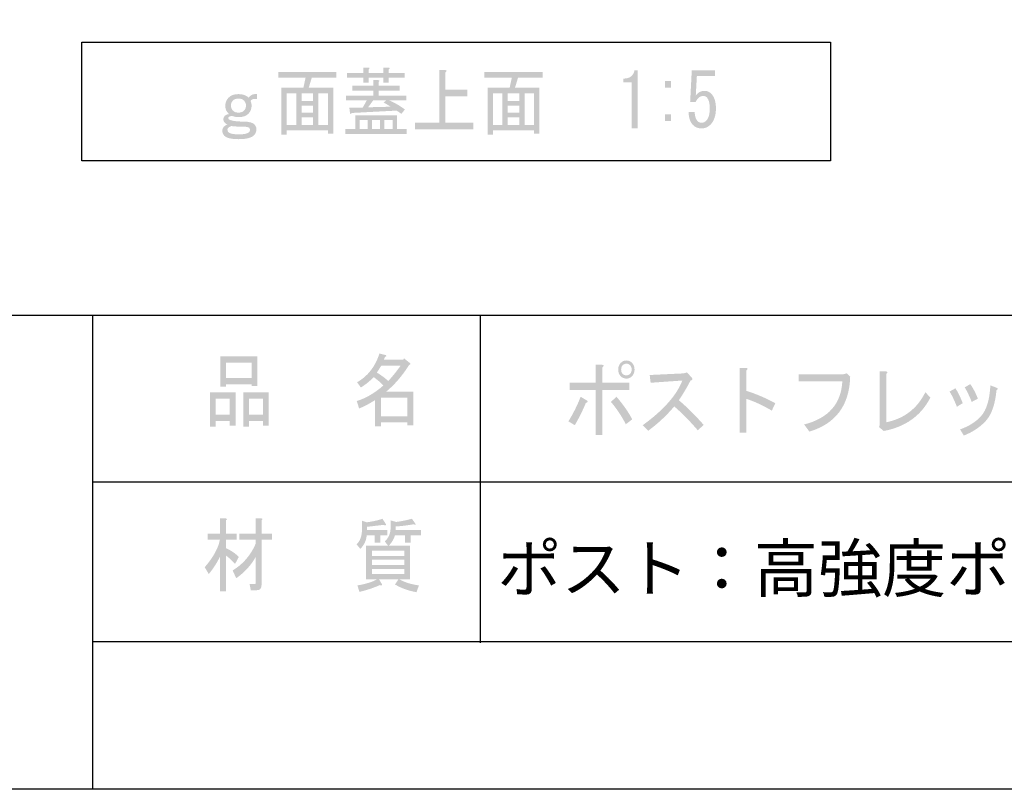
# Model space of a CAD drawing. Extents: x 2 to 208, y 0 to 297.
# Drawn here: x 87 to 136, y 0 to 39 of the extents above; entities that cross this region are included whole.
import ezdxf

# ---------------------------------------------------------------- set-up
doc = ezdxf.new("R2010")
doc.units = 0
doc.layers.get('0').update_dxf_attribs({"color": 160})
doc.styles.add('STD', font='txt')

# ---------------------------------------------------------------- blocks, each defined once
blk = doc.blocks.new('AI9-BLK12')
at = {"color": 7, "insert": (-20.637, 1.215), "char_height": 2.36235, "attachment_point": 1, "style": 'STD'}
blk.add_mtext('\\fMS Gothic|b0|i0|c128;\\H2.3624;\\C7;ポスト：高強度ポリウレタン', dxfattribs=at)
blk = doc.blocks.new('AI9-BLK11')
at = {"color": 7}
blk.add_blockref('AI9-BLK12', (0, 0), dxfattribs=at)
blk = doc.blocks.new('AI9-BLK10')
at = {"color": 7}
blk.add_blockref('AI9-BLK11', (0, 0), dxfattribs=at)

msp = doc.modelspace()

# ---------------------------------------------------------------- hatches: boundary and pattern name
h = msp.add_hatch(color=7)
edge = h.paths.add_edge_path()
edge.add_spline(control_points=[(102.762, 33.086), (102.762, 33.086), (102.491, 33.086), (102.491, 33.086), (102.491, 33.086), (102.491, 33.237), (102.491, 33.237), (102.491, 33.237), (100.426, 33.237), (100.426, 33.237), (100.426, 33.237), (100.426, 33.026), (100.426, 33.026), (100.426, 33.026), (100.157, 33.026), (100.157, 33.026), (100.157, 33.026), (100.157, 35.396), (100.157, 35.396), (100.157, 35.396), (101.263, 35.396), (101.263, 35.396), (101.263, 35.396), (101.371, 35.891), (101.371, 35.891), (101.371, 35.891), (99.995, 35.891), (99.995, 35.891), (99.995, 35.891), (99.995, 36.176), (99.995, 36.176), (99.995, 36.176), (102.923, 36.176), (102.923, 36.176), (102.923, 36.176), (102.923, 35.891), (102.923, 35.891), (102.923, 35.891), (101.682, 35.891), (101.682, 35.891), (101.682, 35.891), (101.533, 35.396), (101.533, 35.396), (101.533, 35.396), (102.762, 35.396), (102.762, 35.396), (102.762, 35.396), (102.762, 33.086), (102.762, 33.086)], knot_values=[0, 0, 0, 0, 1, 1, 1, 2, 2, 2, 3, 3, 3, 4, 4, 4, 5, 5, 5, 6, 6, 6, 7, 7, 7, 8, 8, 8, 9, 9, 9, 10, 10, 10, 11, 11, 11, 12, 12, 12, 13, 13, 13, 14, 14, 14, 15, 15, 15, 16, 16, 16, 16], degree=3, periodic=0)
edge = h.paths.add_edge_path(flags=16)
edge.add_spline(control_points=[(100.899, 33.521), (100.899, 33.521), (100.899, 35.111), (100.899, 35.111), (100.899, 35.111), (100.426, 35.111), (100.426, 35.111), (100.426, 35.111), (100.426, 33.521), (100.426, 33.521), (100.426, 33.521), (100.899, 33.521), (100.899, 33.521)], knot_values=[0, 0, 0, 0, 1, 1, 1, 2, 2, 2, 3, 3, 3, 4, 4, 4, 4], degree=3, periodic=0)
edge = h.paths.add_edge_path(flags=16)
edge.add_spline(control_points=[(101.749, 35.111), (101.749, 35.111), (101.169, 35.111), (101.169, 35.111), (101.169, 35.111), (101.169, 34.721), (101.169, 34.721), (101.169, 34.721), (101.749, 34.721), (101.749, 34.721), (101.749, 34.721), (101.749, 35.111), (101.749, 35.111)], knot_values=[0, 0, 0, 0, 1, 1, 1, 2, 2, 2, 3, 3, 3, 4, 4, 4, 4], degree=3, periodic=0)
edge = h.paths.add_edge_path(flags=16)
edge.add_spline(control_points=[(101.749, 34.136), (101.749, 34.136), (101.749, 34.481), (101.749, 34.481), (101.749, 34.481), (101.169, 34.481), (101.169, 34.481), (101.169, 34.481), (101.169, 34.136), (101.169, 34.136), (101.169, 34.136), (101.749, 34.136), (101.749, 34.136)], knot_values=[0, 0, 0, 0, 1, 1, 1, 2, 2, 2, 3, 3, 3, 4, 4, 4, 4], degree=3, periodic=0)
edge = h.paths.add_edge_path(flags=16)
edge.add_spline(control_points=[(101.749, 33.521), (101.749, 33.521), (101.749, 33.896), (101.749, 33.896), (101.749, 33.896), (101.169, 33.896), (101.169, 33.896), (101.169, 33.896), (101.169, 33.521), (101.169, 33.521), (101.169, 33.521), (101.749, 33.521), (101.749, 33.521)], knot_values=[0, 0, 0, 0, 1, 1, 1, 2, 2, 2, 3, 3, 3, 4, 4, 4, 4], degree=3, periodic=0)
edge = h.paths.add_edge_path(flags=16)
edge.add_spline(control_points=[(102.491, 35.111), (102.491, 35.111), (102.019, 35.111), (102.019, 35.111), (102.019, 35.111), (102.019, 33.521), (102.019, 33.521), (102.019, 33.521), (102.491, 33.521), (102.491, 33.521), (102.491, 33.521), (102.491, 35.111), (102.491, 35.111)], knot_values=[0, 0, 0, 0, 1, 1, 1, 2, 2, 2, 3, 3, 3, 4, 4, 4, 4], degree=3, periodic=0)
h = msp.add_hatch(color=7)
edge = h.paths.add_edge_path()
edge.add_spline(control_points=[(103.865, 33.998), (103.865, 33.998), (105.971, 33.998), (105.971, 33.998), (105.971, 33.998), (105.971, 33.309), (105.971, 33.309), (105.971, 33.309), (106.457, 33.309), (106.457, 33.309), (106.457, 33.309), (106.457, 33.068), (106.457, 33.068), (106.457, 33.068), (103.366, 33.068), (103.366, 33.068), (103.366, 33.068), (103.366, 33.309), (103.366, 33.309), (103.366, 33.309), (103.865, 33.309), (103.865, 33.309), (103.865, 33.309), (103.865, 33.998), (103.865, 33.998)], knot_values=[0, 0, 0, 0, 1, 1, 1, 2, 2, 2, 3, 3, 3, 4, 4, 4, 5, 5, 5, 6, 6, 6, 7, 7, 7, 8, 8, 8, 8], degree=3, periodic=0)
edge = h.paths.add_edge_path()
edge.add_spline(control_points=[(105.039, 35.483), (105.039, 35.483), (106.105, 35.483), (106.105, 35.483), (106.105, 35.483), (106.105, 35.243), (106.105, 35.243), (106.105, 35.243), (105.039, 35.243), (105.039, 35.243), (105.039, 35.243), (105.039, 34.988), (105.039, 34.988), (105.039, 34.988), (106.43, 34.988), (106.43, 34.988), (106.43, 34.988), (106.43, 34.748), (106.43, 34.748), (106.43, 34.748), (105.579, 34.748), (105.579, 34.748), (105.822, 34.648), (106.083, 34.498), (106.362, 34.298), (106.362, 34.298), (106.187, 34.073), (106.187, 34.073), (106.105, 34.133), (106.025, 34.188), (105.944, 34.238), (105.944, 34.238), (103.69, 34.118), (103.69, 34.118), (103.663, 34.068), (103.636, 34.058), (103.609, 34.088), (103.609, 34.088), (103.568, 34.388), (103.568, 34.388), (103.568, 34.388), (104.243, 34.388), (104.243, 34.388), (104.243, 34.388), (104.446, 34.748), (104.446, 34.748), (104.446, 34.748), (103.406, 34.748), (103.406, 34.748), (103.406, 34.748), (103.406, 34.988), (103.406, 34.988), (103.406, 34.988), (104.769, 34.988), (104.769, 34.988), (104.769, 34.988), (104.769, 35.243), (104.769, 35.243), (104.769, 35.243), (103.717, 35.243), (103.717, 35.243), (103.717, 35.243), (103.717, 35.483), (103.717, 35.483), (103.717, 35.483), (104.769, 35.483), (104.769, 35.483), (104.769, 35.483), (104.769, 35.768), (104.769, 35.768), (104.769, 35.768), (105.026, 35.768), (105.026, 35.768), (105.098, 35.758), (105.102, 35.728), (105.039, 35.678), (105.039, 35.678), (105.039, 35.483), (105.039, 35.483)], knot_values=[0, 0, 0, 0, 1, 1, 1, 2, 2, 2, 3, 3, 3, 4, 4, 4, 5, 5, 5, 6, 6, 6, 7, 7, 7, 8, 8, 8, 9, 9, 9, 10, 10, 10, 11, 11, 11, 12, 12, 12, 13, 13, 13, 14, 14, 14, 15, 15, 15, 16, 16, 16, 17, 17, 17, 18, 18, 18, 19, 19, 19, 20, 20, 20, 21, 21, 21, 22, 22, 22, 23, 23, 23, 24, 24, 24, 25, 25, 25, 26, 26, 26, 26], degree=3, periodic=0)
edge = h.paths.add_edge_path()
edge.add_spline(control_points=[(103.46, 36.128), (103.46, 36.128), (104.27, 36.128), (104.27, 36.128), (104.27, 36.128), (104.27, 36.398), (104.27, 36.398), (104.27, 36.398), (104.527, 36.398), (104.527, 36.398), (104.599, 36.387), (104.603, 36.357), (104.54, 36.308), (104.54, 36.308), (104.54, 36.128), (104.54, 36.128), (104.54, 36.128), (105.282, 36.128), (105.282, 36.128), (105.282, 36.128), (105.282, 36.398), (105.282, 36.398), (105.282, 36.398), (105.539, 36.398), (105.539, 36.398), (105.611, 36.387), (105.616, 36.357), (105.553, 36.308), (105.553, 36.308), (105.553, 36.128), (105.553, 36.128), (105.553, 36.128), (106.349, 36.128), (106.349, 36.128), (106.349, 36.128), (106.349, 35.888), (106.349, 35.888), (106.349, 35.888), (105.553, 35.888), (105.553, 35.888), (105.553, 35.888), (105.553, 35.648), (105.553, 35.648), (105.553, 35.648), (105.282, 35.648), (105.282, 35.648), (105.282, 35.648), (105.282, 35.888), (105.282, 35.888), (105.282, 35.888), (104.54, 35.888), (104.54, 35.888), (104.54, 35.888), (104.54, 35.648), (104.54, 35.648), (104.54, 35.648), (104.27, 35.648), (104.27, 35.648), (104.27, 35.648), (104.27, 35.888), (104.27, 35.888), (104.27, 35.888), (103.46, 35.888), (103.46, 35.888), (103.46, 35.888), (103.46, 36.128), (103.46, 36.128)], knot_values=[0, 0, 0, 0, 1, 1, 1, 2, 2, 2, 3, 3, 3, 4, 4, 4, 5, 5, 5, 6, 6, 6, 7, 7, 7, 8, 8, 8, 9, 9, 9, 10, 10, 10, 11, 11, 11, 12, 12, 12, 13, 13, 13, 14, 14, 14, 15, 15, 15, 16, 16, 16, 17, 17, 17, 18, 18, 18, 19, 19, 19, 20, 20, 20, 21, 21, 21, 22, 22, 22, 22], degree=3, periodic=0)
edge = h.paths.add_edge_path(flags=16)
edge.add_spline(control_points=[(104.095, 33.758), (104.095, 33.758), (104.095, 33.309), (104.095, 33.309), (104.095, 33.309), (104.486, 33.309), (104.486, 33.309), (104.486, 33.309), (104.486, 33.758), (104.486, 33.758), (104.486, 33.758), (104.095, 33.758), (104.095, 33.758)], knot_values=[0, 0, 0, 0, 1, 1, 1, 2, 2, 2, 3, 3, 3, 4, 4, 4, 4], degree=3, periodic=0)
edge = h.paths.add_edge_path(flags=16)
edge.add_spline(control_points=[(105.296, 34.643), (105.296, 34.643), (105.417, 34.748), (105.417, 34.748), (105.417, 34.748), (104.769, 34.748), (104.769, 34.748), (104.769, 34.748), (104.513, 34.403), (104.513, 34.403), (104.513, 34.403), (105.647, 34.433), (105.647, 34.433), (105.539, 34.503), (105.422, 34.573), (105.296, 34.643)], knot_values=[0, 0, 0, 0, 1, 1, 1, 2, 2, 2, 3, 3, 3, 4, 4, 4, 5, 5, 5, 5], degree=3, periodic=0)
edge = h.paths.add_edge_path(flags=16)
edge.add_spline(control_points=[(104.716, 33.309), (104.716, 33.309), (105.107, 33.309), (105.107, 33.309), (105.107, 33.309), (105.107, 33.758), (105.107, 33.758), (105.107, 33.758), (104.716, 33.758), (104.716, 33.758), (104.716, 33.758), (104.716, 33.309), (104.716, 33.309)], knot_values=[0, 0, 0, 0, 1, 1, 1, 2, 2, 2, 3, 3, 3, 4, 4, 4, 4], degree=3, periodic=0)
edge = h.paths.add_edge_path(flags=16)
edge.add_spline(control_points=[(105.337, 33.758), (105.337, 33.758), (105.337, 33.309), (105.337, 33.309), (105.337, 33.309), (105.741, 33.309), (105.741, 33.309), (105.741, 33.309), (105.741, 33.758), (105.741, 33.758), (105.741, 33.758), (105.337, 33.758), (105.337, 33.758)], knot_values=[0, 0, 0, 0, 1, 1, 1, 2, 2, 2, 3, 3, 3, 4, 4, 4, 4], degree=3, periodic=0)
h = msp.add_hatch(color=7)
edge = h.paths.add_edge_path()
edge.add_spline(control_points=[(108.09, 33.623), (108.09, 33.623), (108.09, 36.278), (108.09, 36.278), (108.09, 36.278), (108.387, 36.278), (108.387, 36.278), (108.477, 36.257), (108.482, 36.218), (108.4, 36.158), (108.4, 36.158), (108.4, 35.288), (108.4, 35.288), (108.4, 35.288), (109.493, 35.288), (109.493, 35.288), (109.493, 35.288), (109.493, 34.958), (109.493, 34.958), (109.493, 34.958), (108.4, 34.958), (108.4, 34.958), (108.4, 34.958), (108.4, 33.623), (108.4, 33.623), (108.4, 33.623), (109.804, 33.623), (109.804, 33.623), (109.804, 33.623), (109.804, 33.293), (109.804, 33.293), (109.804, 33.293), (106.875, 33.293), (106.875, 33.293), (106.875, 33.293), (106.875, 33.623), (106.875, 33.623), (106.875, 33.623), (108.09, 33.623), (108.09, 33.623)], knot_values=[0, 0, 0, 0, 1, 1, 1, 2, 2, 2, 3, 3, 3, 4, 4, 4, 5, 5, 5, 6, 6, 6, 7, 7, 7, 8, 8, 8, 9, 9, 9, 10, 10, 10, 11, 11, 11, 12, 12, 12, 13, 13, 13, 13], degree=3, periodic=0)
h = msp.add_hatch(color=7)
edge = h.paths.add_edge_path()
edge.add_spline(control_points=[(113.127, 33.086), (113.127, 33.086), (112.858, 33.086), (112.858, 33.086), (112.858, 33.086), (112.858, 33.237), (112.858, 33.237), (112.858, 33.237), (110.792, 33.237), (110.792, 33.237), (110.792, 33.237), (110.792, 33.026), (110.792, 33.026), (110.792, 33.026), (110.522, 33.026), (110.522, 33.026), (110.522, 33.026), (110.522, 35.396), (110.522, 35.396), (110.522, 35.396), (111.629, 35.396), (111.629, 35.396), (111.629, 35.396), (111.737, 35.891), (111.737, 35.891), (111.737, 35.891), (110.361, 35.891), (110.361, 35.891), (110.361, 35.891), (110.361, 36.176), (110.361, 36.176), (110.361, 36.176), (113.289, 36.176), (113.289, 36.176), (113.289, 36.176), (113.289, 35.891), (113.289, 35.891), (113.289, 35.891), (112.048, 35.891), (112.048, 35.891), (112.048, 35.891), (111.899, 35.396), (111.899, 35.396), (111.899, 35.396), (113.127, 35.396), (113.127, 35.396), (113.127, 35.396), (113.127, 33.086), (113.127, 33.086)], knot_values=[0, 0, 0, 0, 1, 1, 1, 2, 2, 2, 3, 3, 3, 4, 4, 4, 5, 5, 5, 6, 6, 6, 7, 7, 7, 8, 8, 8, 9, 9, 9, 10, 10, 10, 11, 11, 11, 12, 12, 12, 13, 13, 13, 14, 14, 14, 15, 15, 15, 16, 16, 16, 16], degree=3, periodic=0)
edge = h.paths.add_edge_path(flags=16)
edge.add_spline(control_points=[(111.265, 33.521), (111.265, 33.521), (111.265, 35.111), (111.265, 35.111), (111.265, 35.111), (110.792, 35.111), (110.792, 35.111), (110.792, 35.111), (110.792, 33.521), (110.792, 33.521), (110.792, 33.521), (111.265, 33.521), (111.265, 33.521)], knot_values=[0, 0, 0, 0, 1, 1, 1, 2, 2, 2, 3, 3, 3, 4, 4, 4, 4], degree=3, periodic=0)
edge = h.paths.add_edge_path(flags=16)
edge.add_spline(control_points=[(112.115, 35.111), (112.115, 35.111), (111.535, 35.111), (111.535, 35.111), (111.535, 35.111), (111.535, 34.721), (111.535, 34.721), (111.535, 34.721), (112.115, 34.721), (112.115, 34.721), (112.115, 34.721), (112.115, 35.111), (112.115, 35.111)], knot_values=[0, 0, 0, 0, 1, 1, 1, 2, 2, 2, 3, 3, 3, 4, 4, 4, 4], degree=3, periodic=0)
edge = h.paths.add_edge_path(flags=16)
edge.add_spline(control_points=[(112.115, 34.136), (112.115, 34.136), (112.115, 34.481), (112.115, 34.481), (112.115, 34.481), (111.535, 34.481), (111.535, 34.481), (111.535, 34.481), (111.535, 34.136), (111.535, 34.136), (111.535, 34.136), (112.115, 34.136), (112.115, 34.136)], knot_values=[0, 0, 0, 0, 1, 1, 1, 2, 2, 2, 3, 3, 3, 4, 4, 4, 4], degree=3, periodic=0)
edge = h.paths.add_edge_path(flags=16)
edge.add_spline(control_points=[(112.115, 33.521), (112.115, 33.521), (112.115, 33.896), (112.115, 33.896), (112.115, 33.896), (111.535, 33.896), (111.535, 33.896), (111.535, 33.896), (111.535, 33.521), (111.535, 33.521), (111.535, 33.521), (112.115, 33.521), (112.115, 33.521)], knot_values=[0, 0, 0, 0, 1, 1, 1, 2, 2, 2, 3, 3, 3, 4, 4, 4, 4], degree=3, periodic=0)
edge = h.paths.add_edge_path(flags=16)
edge.add_spline(control_points=[(112.858, 35.111), (112.858, 35.111), (112.385, 35.111), (112.385, 35.111), (112.385, 35.111), (112.385, 33.521), (112.385, 33.521), (112.385, 33.521), (112.858, 33.521), (112.858, 33.521), (112.858, 33.521), (112.858, 35.111), (112.858, 35.111)], knot_values=[0, 0, 0, 0, 1, 1, 1, 2, 2, 2, 3, 3, 3, 4, 4, 4, 4], degree=3, periodic=0)
h = msp.add_hatch(color=7)
edge = h.paths.add_edge_path()
edge.add_spline(control_points=[(117.754, 33.342), (117.754, 33.342), (117.754, 34.511), (117.754, 34.511), (117.754, 34.511), (117.754, 35.666), (117.754, 35.666), (117.754, 35.666), (117.349, 35.666), (117.349, 35.666), (117.349, 35.666), (117.349, 35.846), (117.349, 35.846), (117.664, 35.846), (117.848, 35.986), (117.903, 36.265), (117.903, 36.265), (118.064, 36.265), (118.064, 36.265), (118.064, 36.265), (118.064, 33.342), (118.064, 33.342), (118.064, 33.342), (117.754, 33.342), (117.754, 33.342)], knot_values=[0, 0, 0, 0, 1, 1, 1, 2, 2, 2, 3, 3, 3, 4, 4, 4, 5, 5, 5, 6, 6, 6, 7, 7, 7, 8, 8, 8, 8], degree=3, periodic=0)
h = msp.add_hatch(color=7)
edge = h.paths.add_edge_path()
edge.add_spline(control_points=[(121.064, 33.716), (121.118, 33.656), (121.194, 33.626), (121.293, 33.626), (121.374, 33.626), (121.451, 33.666), (121.523, 33.746), (121.63, 33.866), (121.685, 34.066), (121.685, 34.346), (121.685, 34.606), (121.639, 34.786), (121.55, 34.886), (121.496, 34.946), (121.433, 34.976), (121.361, 34.976), (121.198, 34.976), (121.068, 34.871), (120.969, 34.661), (120.969, 34.661), (120.699, 34.661), (120.699, 34.661), (120.699, 34.661), (120.781, 36.265), (120.781, 36.265), (120.781, 36.265), (121.941, 36.265), (121.941, 36.265), (121.941, 36.265), (121.941, 35.981), (121.941, 35.981), (121.941, 35.981), (121.037, 35.981), (121.037, 35.981), (121.037, 35.981), (120.983, 35.006), (120.983, 35.006), (121.1, 35.156), (121.248, 35.231), (121.428, 35.231), (121.563, 35.231), (121.68, 35.176), (121.779, 35.066), (121.923, 34.906), (121.995, 34.666), (121.995, 34.346), (121.995, 34.006), (121.91, 33.741), (121.739, 33.551), (121.613, 33.411), (121.46, 33.342), (121.279, 33.342), (121.091, 33.342), (120.942, 33.401), (120.834, 33.521), (120.699, 33.671), (120.627, 33.886), (120.618, 34.166), (120.618, 34.166), (120.929, 34.166), (120.929, 34.166), (120.929, 33.966), (120.974, 33.816), (121.064, 33.716)], knot_values=[0, 0, 0, 0, 1, 1, 1, 2, 2, 2, 3, 3, 3, 4, 4, 4, 5, 5, 5, 6, 6, 6, 7, 7, 7, 8, 8, 8, 9, 9, 9, 10, 10, 10, 11, 11, 11, 12, 12, 12, 13, 13, 13, 14, 14, 14, 15, 15, 15, 16, 16, 16, 17, 17, 17, 18, 18, 18, 19, 19, 19, 20, 20, 20, 21, 21, 21, 21], degree=3, periodic=0)
h = msp.add_hatch(color=7)
edge = h.paths.add_edge_path()
edge.add_spline(control_points=[(119.431, 35.396), (119.431, 35.396), (119.431, 35.726), (119.431, 35.726), (119.431, 35.726), (119.741, 35.726), (119.741, 35.726), (119.741, 35.726), (119.741, 35.396), (119.741, 35.396), (119.741, 35.396), (119.431, 35.396), (119.431, 35.396)], knot_values=[0, 0, 0, 0, 1, 1, 1, 2, 2, 2, 3, 3, 3, 4, 4, 4, 4], degree=3, periodic=0)
edge = h.paths.add_edge_path()
edge.add_spline(control_points=[(119.741, 33.716), (119.741, 33.716), (119.431, 33.716), (119.431, 33.716), (119.431, 33.716), (119.431, 34.046), (119.431, 34.046), (119.431, 34.046), (119.741, 34.046), (119.741, 34.046), (119.741, 34.046), (119.741, 33.716), (119.741, 33.716)], knot_values=[0, 0, 0, 0, 1, 1, 1, 2, 2, 2, 3, 3, 3, 4, 4, 4, 4], degree=3, periodic=0)
h = msp.add_hatch(color=7)
edge = h.paths.add_edge_path()
edge.add_spline(control_points=[(98.82, 34.826), (98.712, 34.826), (98.64, 34.791), (98.604, 34.721), (98.64, 34.651), (98.658, 34.571), (98.658, 34.481), (98.658, 34.331), (98.609, 34.201), (98.51, 34.091), (98.402, 33.971), (98.231, 33.911), (97.997, 33.911), (97.88, 33.911), (97.772, 33.931), (97.673, 33.971), (97.547, 33.951), (97.484, 33.916), (97.484, 33.866), (97.484, 33.826), (97.507, 33.796), (97.551, 33.776), (97.704, 33.716), (97.929, 33.686), (98.226, 33.686), (98.523, 33.686), (98.717, 33.636), (98.807, 33.536), (98.87, 33.466), (98.901, 33.386), (98.901, 33.297), (98.901, 33.187), (98.865, 33.092), (98.793, 33.011), (98.667, 32.872), (98.406, 32.801), (98.01, 32.801), (97.632, 32.801), (97.389, 32.861), (97.282, 32.981), (97.219, 33.052), (97.187, 33.131), (97.187, 33.221), (97.187, 33.302), (97.21, 33.366), (97.255, 33.416), (97.3, 33.466), (97.363, 33.506), (97.443, 33.536), (97.38, 33.566), (97.331, 33.601), (97.295, 33.641), (97.259, 33.681), (97.241, 33.731), (97.241, 33.791), (97.241, 33.861), (97.264, 33.921), (97.309, 33.971), (97.354, 34.021), (97.426, 34.051), (97.525, 34.061), (97.399, 34.171), (97.336, 34.306), (97.336, 34.466), (97.336, 34.626), (97.385, 34.761), (97.484, 34.871), (97.601, 35), (97.772, 35.066), (97.997, 35.066), (98.222, 35.066), (98.393, 35.006), (98.51, 34.886), (98.6, 35.006), (98.703, 35.066), (98.82, 35.066), (98.82, 35.066), (98.928, 35.066), (98.928, 35.066), (98.928, 35.066), (98.928, 34.826), (98.928, 34.826), (98.928, 34.826), (98.82, 34.826), (98.82, 34.826)], knot_values=[0, 0, 0, 0, 1, 1, 1, 2, 2, 2, 3, 3, 3, 4, 4, 4, 5, 5, 5, 6, 6, 6, 7, 7, 7, 8, 8, 8, 9, 9, 9, 10, 10, 10, 11, 11, 11, 12, 12, 12, 13, 13, 13, 14, 14, 14, 15, 15, 15, 16, 16, 16, 17, 17, 17, 18, 18, 18, 19, 19, 19, 20, 20, 20, 21, 21, 21, 22, 22, 22, 23, 23, 23, 24, 24, 24, 25, 25, 25, 26, 26, 26, 27, 27, 27, 28, 28, 28, 28], degree=3, periodic=0)
edge = h.paths.add_edge_path(flags=16)
edge.add_spline(control_points=[(97.443, 33.281), (97.443, 33.231), (97.457, 33.191), (97.484, 33.161), (97.556, 33.082), (97.736, 33.041), (98.024, 33.041), (98.294, 33.041), (98.465, 33.082), (98.537, 33.161), (98.564, 33.191), (98.577, 33.227), (98.577, 33.267), (98.577, 33.306), (98.564, 33.342), (98.537, 33.371), (98.501, 33.411), (98.384, 33.431), (98.186, 33.431), (97.961, 33.431), (97.777, 33.441), (97.632, 33.461), (97.507, 33.411), (97.443, 33.351), (97.443, 33.281)], knot_values=[0, 0, 0, 0, 1, 1, 1, 2, 2, 2, 3, 3, 3, 4, 4, 4, 5, 5, 5, 6, 6, 6, 7, 7, 7, 8, 8, 8, 8], degree=3, periodic=0)
edge = h.paths.add_edge_path(flags=16)
edge.add_spline(control_points=[(98.375, 34.496), (98.375, 34.586), (98.343, 34.666), (98.28, 34.736), (98.217, 34.806), (98.123, 34.841), (97.997, 34.841), (97.871, 34.841), (97.777, 34.806), (97.714, 34.736), (97.651, 34.666), (97.619, 34.586), (97.619, 34.496), (97.619, 34.396), (97.651, 34.311), (97.714, 34.241), (97.777, 34.171), (97.871, 34.136), (97.997, 34.136), (98.123, 34.136), (98.217, 34.171), (98.28, 34.241), (98.343, 34.311), (98.375, 34.396), (98.375, 34.496)], knot_values=[0, 0, 0, 0, 1, 1, 1, 2, 2, 2, 3, 3, 3, 4, 4, 4, 5, 5, 5, 6, 6, 6, 7, 7, 7, 8, 8, 8, 8], degree=3, periodic=0)
h = msp.add_hatch(color=7)
edge = h.paths.add_edge_path()
edge.add_spline(control_points=[(97.562, 18.643), (97.562, 18.643), (96.859, 18.643), (96.859, 18.643), (96.859, 18.643), (96.859, 18.35), (96.859, 18.35), (96.859, 18.35), (96.566, 18.35), (96.566, 18.35), (96.566, 18.35), (96.566, 20.074), (96.566, 20.074), (96.566, 20.074), (97.855, 20.074), (97.855, 20.074), (97.855, 20.074), (97.855, 18.4), (97.855, 18.4), (97.855, 18.4), (97.562, 18.4), (97.562, 18.4), (97.562, 18.4), (97.562, 18.643), (97.562, 18.643)], knot_values=[0, 0, 0, 0, 1, 1, 1, 2, 2, 2, 3, 3, 3, 4, 4, 4, 5, 5, 5, 6, 6, 6, 7, 7, 7, 8, 8, 8, 8], degree=3, periodic=0)
edge = h.paths.add_edge_path(flags=16)
edge.add_spline(control_points=[(96.859, 19.766), (96.859, 19.766), (96.859, 18.953), (96.859, 18.953), (96.859, 18.953), (97.562, 18.953), (97.562, 18.953), (97.562, 18.953), (97.562, 19.766), (97.562, 19.766), (97.562, 19.766), (96.859, 19.766), (96.859, 19.766)], knot_values=[0, 0, 0, 0, 1, 1, 1, 2, 2, 2, 3, 3, 3, 4, 4, 4, 4], degree=3, periodic=0)
edge = h.paths.add_edge_path()
edge.add_spline(control_points=[(98.66, 20.481), (98.66, 20.481), (97.371, 20.481), (97.371, 20.481), (97.371, 20.481), (97.371, 20.367), (97.371, 20.367), (97.371, 20.367), (97.079, 20.367), (97.079, 20.367), (97.079, 20.367), (97.079, 21.88), (97.079, 21.88), (97.079, 21.88), (98.953, 21.88), (98.953, 21.88), (98.953, 21.88), (98.953, 20.4), (98.953, 20.4), (98.953, 20.4), (98.66, 20.4), (98.66, 20.4), (98.66, 20.4), (98.66, 20.481), (98.66, 20.481)], knot_values=[0, 0, 0, 0, 1, 1, 1, 2, 2, 2, 3, 3, 3, 4, 4, 4, 5, 5, 5, 6, 6, 6, 7, 7, 7, 8, 8, 8, 8], degree=3, periodic=0)
edge = h.paths.add_edge_path(flags=16)
edge.add_spline(control_points=[(97.371, 20.79), (97.371, 20.79), (98.66, 20.79), (98.66, 20.79), (98.66, 20.79), (98.66, 21.57), (98.66, 21.57), (98.66, 21.57), (97.371, 21.57), (97.371, 21.57), (97.371, 21.57), (97.371, 20.79), (97.371, 20.79)], knot_values=[0, 0, 0, 0, 1, 1, 1, 2, 2, 2, 3, 3, 3, 4, 4, 4, 4], degree=3, periodic=0)
edge = h.paths.add_edge_path()
edge.add_spline(control_points=[(99.231, 18.643), (99.231, 18.643), (98.529, 18.643), (98.529, 18.643), (98.529, 18.643), (98.529, 18.35), (98.529, 18.35), (98.529, 18.35), (98.236, 18.35), (98.236, 18.35), (98.236, 18.35), (98.236, 20.074), (98.236, 20.074), (98.236, 20.074), (99.524, 20.074), (99.524, 20.074), (99.524, 20.074), (99.524, 18.4), (99.524, 18.4), (99.524, 18.4), (99.231, 18.4), (99.231, 18.4), (99.231, 18.4), (99.231, 18.643), (99.231, 18.643)], knot_values=[0, 0, 0, 0, 1, 1, 1, 2, 2, 2, 3, 3, 3, 4, 4, 4, 5, 5, 5, 6, 6, 6, 7, 7, 7, 8, 8, 8, 8], degree=3, periodic=0)
edge = h.paths.add_edge_path(flags=16)
edge.add_spline(control_points=[(98.529, 19.766), (98.529, 19.766), (98.529, 18.953), (98.529, 18.953), (98.529, 18.953), (99.231, 18.953), (99.231, 18.953), (99.231, 18.953), (99.231, 19.766), (99.231, 19.766), (99.231, 19.766), (98.529, 19.766), (98.529, 19.766)], knot_values=[0, 0, 0, 0, 1, 1, 1, 2, 2, 2, 3, 3, 3, 4, 4, 4, 4], degree=3, periodic=0)
h = msp.add_hatch(color=7)
edge = h.paths.add_edge_path()
edge.add_spline(control_points=[(105.423, 20.111), (105.423, 20.111), (106.785, 20.111), (106.785, 20.111), (106.785, 20.111), (106.785, 18.419), (106.785, 18.419), (106.785, 18.419), (106.492, 18.419), (106.492, 18.419), (106.492, 18.419), (106.492, 18.566), (106.492, 18.566), (106.492, 18.566), (105.159, 18.566), (105.159, 18.566), (105.159, 18.566), (105.159, 18.371), (105.159, 18.371), (105.159, 18.371), (104.867, 18.371), (104.867, 18.371), (104.867, 18.371), (104.867, 19.688), (104.867, 19.688), (104.574, 19.503), (104.305, 19.362), (104.061, 19.265), (104.061, 19.265), (103.944, 19.639), (103.944, 19.639), (104.403, 19.78), (104.847, 20.04), (105.277, 20.419), (105.189, 20.528), (105.028, 20.669), (104.793, 20.842), (104.598, 20.636), (104.383, 20.463), (104.149, 20.322), (104.149, 20.322), (103.959, 20.582), (103.959, 20.582), (104.496, 20.886), (104.871, 21.368), (105.086, 22.029), (105.086, 22.029), (105.408, 21.948), (105.408, 21.948), (105.447, 21.905), (105.433, 21.878), (105.364, 21.867), (105.364, 21.867), (105.306, 21.721), (105.306, 21.721), (105.306, 21.721), (106.287, 21.721), (106.287, 21.721), (106.287, 21.721), (106.317, 21.785), (106.317, 21.785), (106.317, 21.785), (106.624, 21.541), (106.624, 21.541), (106.663, 21.498), (106.648, 21.472), (106.58, 21.461), (106.248, 20.929), (105.863, 20.479), (105.423, 20.111)], knot_values=[0, 0, 0, 0, 1, 1, 1, 2, 2, 2, 3, 3, 3, 4, 4, 4, 5, 5, 5, 6, 6, 6, 7, 7, 7, 8, 8, 8, 9, 9, 9, 10, 10, 10, 11, 11, 11, 12, 12, 12, 13, 13, 13, 14, 14, 14, 15, 15, 15, 16, 16, 16, 17, 17, 17, 18, 18, 18, 19, 19, 19, 20, 20, 20, 21, 21, 21, 22, 22, 22, 23, 23, 23, 23], degree=3, periodic=0)
edge = h.paths.add_edge_path(flags=16)
edge.add_spline(control_points=[(106.141, 21.412), (106.141, 21.412), (105.174, 21.412), (105.174, 21.412), (105.174, 21.412), (104.954, 21.07), (104.954, 21.07), (105.169, 20.94), (105.36, 20.799), (105.526, 20.647), (105.74, 20.875), (105.945, 21.129), (106.141, 21.412)], knot_values=[0, 0, 0, 0, 1, 1, 1, 2, 2, 2, 3, 3, 3, 4, 4, 4, 4], degree=3, periodic=0)
edge = h.paths.add_edge_path(flags=16)
edge.add_spline(control_points=[(106.492, 19.801), (106.492, 19.801), (105.159, 19.801), (105.159, 19.801), (105.159, 19.801), (105.159, 18.875), (105.159, 18.875), (105.159, 18.875), (106.492, 18.875), (106.492, 18.875), (106.492, 18.875), (106.492, 19.801), (106.492, 19.801)], knot_values=[0, 0, 0, 0, 1, 1, 1, 2, 2, 2, 3, 3, 3, 4, 4, 4, 4], degree=3, periodic=0)
h = msp.add_hatch(color=7)
edge = h.paths.add_edge_path()
edge.add_spline(control_points=[(115.517, 19.661), (115.576, 19.607), (115.556, 19.569), (115.459, 19.547), (115.313, 19.19), (115.127, 18.816), (114.902, 18.425), (114.902, 18.425), (114.58, 18.62), (114.58, 18.62), (114.824, 19.011), (115.029, 19.423), (115.195, 19.856), (115.195, 19.856), (115.517, 19.661), (115.517, 19.661)], knot_values=[0, 0, 0, 0, 1, 1, 1, 2, 2, 2, 3, 3, 3, 4, 4, 4, 5, 5, 5, 5], degree=3, periodic=0)
edge = h.paths.add_edge_path()
edge.add_spline(control_points=[(116.293, 20.556), (116.293, 20.556), (117.641, 20.556), (117.641, 20.556), (117.641, 20.556), (117.641, 20.198), (117.641, 20.198), (117.641, 20.198), (116.293, 20.198), (116.293, 20.198), (116.293, 20.198), (116.293, 17.938), (116.293, 17.938), (116.293, 17.938), (115.957, 17.938), (115.957, 17.938), (115.957, 17.938), (115.957, 20.198), (115.957, 20.198), (115.957, 20.198), (114.639, 20.198), (114.639, 20.198), (114.639, 20.198), (114.639, 20.556), (114.639, 20.556), (114.639, 20.556), (115.957, 20.556), (115.957, 20.556), (115.957, 20.556), (115.957, 21.466), (115.957, 21.466), (115.957, 21.466), (116.264, 21.466), (116.264, 21.466), (116.372, 21.445), (116.381, 21.402), (116.293, 21.336), (116.293, 21.336), (116.293, 20.556), (116.293, 20.556)], knot_values=[0, 0, 0, 0, 1, 1, 1, 2, 2, 2, 3, 3, 3, 4, 4, 4, 5, 5, 5, 6, 6, 6, 7, 7, 7, 8, 8, 8, 9, 9, 9, 10, 10, 10, 11, 11, 11, 12, 12, 12, 13, 13, 13, 13], degree=3, periodic=0)
edge = h.paths.add_edge_path()
edge.add_spline(control_points=[(116.996, 19.856), (117.348, 19.444), (117.612, 19.065), (117.787, 18.718), (117.787, 18.718), (117.465, 18.474), (117.465, 18.474), (117.26, 18.875), (117.011, 19.249), (116.718, 19.596), (116.718, 19.596), (116.996, 19.856), (116.996, 19.856)], knot_values=[0, 0, 0, 0, 1, 1, 1, 2, 2, 2, 3, 3, 3, 4, 4, 4, 4], degree=3, periodic=0)
edge = h.paths.add_edge_path()
edge.add_spline(control_points=[(117.201, 20.897), (117.123, 20.984), (117.084, 21.092), (117.084, 21.222), (117.084, 21.353), (117.123, 21.461), (117.201, 21.548), (117.28, 21.634), (117.378, 21.678), (117.495, 21.678), (117.612, 21.678), (117.709, 21.634), (117.787, 21.548), (117.866, 21.461), (117.905, 21.353), (117.905, 21.222), (117.905, 21.092), (117.866, 20.984), (117.787, 20.897), (117.709, 20.81), (117.612, 20.767), (117.495, 20.767), (117.378, 20.767), (117.28, 20.81), (117.201, 20.897)], knot_values=[0, 0, 0, 0, 1, 1, 1, 2, 2, 2, 3, 3, 3, 4, 4, 4, 5, 5, 5, 6, 6, 6, 7, 7, 7, 8, 8, 8, 8], degree=3, periodic=0)
edge = h.paths.add_edge_path(flags=16)
edge.add_spline(control_points=[(117.685, 21.011), (117.734, 21.065), (117.758, 21.136), (117.758, 21.222), (117.758, 21.309), (117.734, 21.38), (117.685, 21.434), (117.636, 21.488), (117.572, 21.515), (117.495, 21.515), (117.416, 21.515), (117.353, 21.488), (117.304, 21.434), (117.255, 21.38), (117.231, 21.309), (117.231, 21.222), (117.231, 21.136), (117.255, 21.065), (117.304, 21.011), (117.353, 20.957), (117.416, 20.93), (117.495, 20.93), (117.572, 20.93), (117.636, 20.957), (117.685, 21.011)], knot_values=[0, 0, 0, 0, 1, 1, 1, 2, 2, 2, 3, 3, 3, 4, 4, 4, 5, 5, 5, 6, 6, 6, 7, 7, 7, 8, 8, 8, 8], degree=3, periodic=0)
h = msp.add_hatch(color=7)
edge = h.paths.add_edge_path()
edge.add_spline(control_points=[(124.98, 19.533), (124.98, 19.533), (124.805, 19.16), (124.805, 19.16), (124.287, 19.452), (123.863, 19.647), (123.53, 19.745), (123.53, 19.745), (123.53, 18.053), (123.53, 18.053), (123.53, 18.053), (123.194, 18.053), (123.194, 18.053), (123.194, 18.053), (123.194, 21.306), (123.194, 21.306), (123.194, 21.306), (123.486, 21.306), (123.486, 21.306), (123.604, 21.295), (123.619, 21.251), (123.53, 21.176), (123.53, 21.176), (123.53, 20.151), (123.53, 20.151), (124.009, 19.999), (124.492, 19.793), (124.98, 19.533)], knot_values=[0, 0, 0, 0, 1, 1, 1, 2, 2, 2, 3, 3, 3, 4, 4, 4, 5, 5, 5, 6, 6, 6, 7, 7, 7, 8, 8, 8, 9, 9, 9, 9], degree=3, periodic=0)
h = msp.add_hatch(color=7)
edge = h.paths.add_edge_path()
edge.add_spline(control_points=[(121.378, 18.443), (121.378, 18.443), (121.085, 18.167), (121.085, 18.167), (120.675, 18.644), (120.279, 19.045), (119.899, 19.37), (119.518, 18.915), (119.084, 18.509), (118.595, 18.15), (118.595, 18.15), (118.317, 18.427), (118.317, 18.427), (119.352, 19.175), (120.016, 19.923), (120.309, 20.671), (120.309, 20.671), (118.712, 20.558), (118.712, 20.558), (118.712, 20.558), (118.668, 20.948), (118.668, 20.948), (118.668, 20.948), (120.367, 21.029), (120.367, 21.029), (120.367, 21.029), (120.543, 21.078), (120.543, 21.078), (120.543, 21.078), (120.777, 20.818), (120.777, 20.818), (120.845, 20.742), (120.826, 20.693), (120.719, 20.671), (120.533, 20.313), (120.338, 19.983), (120.133, 19.679), (120.553, 19.321), (120.968, 18.91), (121.378, 18.443)], knot_values=[0, 0, 0, 0, 1, 1, 1, 2, 2, 2, 3, 3, 3, 4, 4, 4, 5, 5, 5, 6, 6, 6, 7, 7, 7, 8, 8, 8, 9, 9, 9, 10, 10, 10, 11, 11, 11, 12, 12, 12, 13, 13, 13, 13], degree=3, periodic=0)
h = msp.add_hatch(color=7)
edge = h.paths.add_edge_path()
edge.add_spline(control_points=[(126.429, 18.461), (127.649, 18.775), (128.289, 19.496), (128.347, 20.624), (128.347, 20.624), (126.15, 20.624), (126.15, 20.624), (126.15, 20.624), (126.15, 20.981), (126.15, 20.981), (126.15, 20.981), (128.377, 20.981), (128.377, 20.981), (128.377, 20.981), (128.582, 21.03), (128.582, 21.03), (128.582, 21.03), (128.743, 20.867), (128.743, 20.867), (128.704, 19.426), (128.02, 18.504), (126.692, 18.103), (126.692, 18.103), (126.429, 18.461), (126.429, 18.461)], knot_values=[0, 0, 0, 0, 1, 1, 1, 2, 2, 2, 3, 3, 3, 4, 4, 4, 5, 5, 5, 6, 6, 6, 7, 7, 7, 8, 8, 8, 8], degree=3, periodic=0)
h = msp.add_hatch(color=7)
edge = h.paths.add_edge_path()
edge.add_spline(control_points=[(130.56, 18.573), (131.458, 18.757), (132.112, 19.261), (132.522, 20.085), (132.522, 20.085), (132.771, 19.809), (132.771, 19.809), (132.302, 18.898), (131.521, 18.34), (130.428, 18.134), (130.428, 18.134), (130.194, 18.329), (130.194, 18.329), (130.194, 18.329), (130.223, 18.426), (130.223, 18.426), (130.223, 18.426), (130.223, 21.126), (130.223, 21.126), (130.223, 21.126), (130.545, 21.126), (130.545, 21.126), (130.633, 21.115), (130.638, 21.077), (130.56, 21.012), (130.56, 21.012), (130.56, 18.573), (130.56, 18.573)], knot_values=[0, 0, 0, 0, 1, 1, 1, 2, 2, 2, 3, 3, 3, 4, 4, 4, 5, 5, 5, 6, 6, 6, 7, 7, 7, 8, 8, 8, 9, 9, 9, 9], degree=3, periodic=0)
h = msp.add_hatch(color=7)
edge = h.paths.add_edge_path()
edge.add_spline(control_points=[(133.739, 20.116), (133.739, 20.116), (134.031, 20.279), (134.031, 20.279), (134.168, 20.073), (134.291, 19.823), (134.397, 19.531), (134.397, 19.531), (134.105, 19.352), (134.105, 19.352), (133.988, 19.655), (133.866, 19.91), (133.739, 20.116)], knot_values=[0, 0, 0, 0, 1, 1, 1, 2, 2, 2, 3, 3, 3, 4, 4, 4, 4], degree=3, periodic=0)
edge = h.paths.add_edge_path()
edge.add_spline(control_points=[(135.569, 18.652), (135.286, 18.338), (134.915, 18.089), (134.456, 17.904), (134.456, 17.904), (134.266, 18.213), (134.266, 18.213), (134.715, 18.376), (135.066, 18.598), (135.32, 18.88), (135.593, 19.183), (135.75, 19.699), (135.789, 20.425), (135.789, 20.425), (136.097, 20.311), (136.097, 20.311), (136.184, 20.279), (136.184, 20.235), (136.097, 20.181), (136.028, 19.476), (135.852, 18.967), (135.569, 18.652)], knot_values=[0, 0, 0, 0, 1, 1, 1, 2, 2, 2, 3, 3, 3, 4, 4, 4, 5, 5, 5, 6, 6, 6, 7, 7, 7, 7], degree=3, periodic=0)
edge = h.paths.add_edge_path()
edge.add_spline(control_points=[(134.5, 20.327), (134.5, 20.327), (134.778, 20.49), (134.778, 20.49), (134.925, 20.284), (135.052, 20.04), (135.159, 19.758), (135.159, 19.758), (134.851, 19.595), (134.851, 19.595), (134.735, 19.888), (134.617, 20.132), (134.5, 20.327)], knot_values=[0, 0, 0, 0, 1, 1, 1, 2, 2, 2, 3, 3, 3, 4, 4, 4, 4], degree=3, periodic=0)
h = msp.add_hatch(color=7)
edge = h.paths.add_edge_path()
edge.add_spline(control_points=[(97.371, 10.082), (97.371, 10.082), (97.078, 10.082), (97.078, 10.082), (97.078, 10.082), (97.078, 11.839), (97.078, 11.839), (96.922, 11.514), (96.732, 11.216), (96.507, 10.945), (96.507, 10.945), (96.302, 11.286), (96.302, 11.286), (96.732, 11.785), (96.985, 12.246), (97.064, 12.668), (97.064, 12.668), (96.449, 12.668), (96.449, 12.668), (96.449, 12.668), (96.449, 12.978), (96.449, 12.978), (96.449, 12.978), (97.078, 12.978), (97.078, 12.978), (97.078, 12.978), (97.078, 13.742), (97.078, 13.742), (97.078, 13.742), (97.357, 13.742), (97.357, 13.742), (97.435, 13.731), (97.44, 13.698), (97.371, 13.644), (97.371, 13.644), (97.371, 12.978), (97.371, 12.978), (97.371, 12.978), (97.913, 12.978), (97.913, 12.978), (97.913, 12.978), (97.913, 12.668), (97.913, 12.668), (97.913, 12.668), (97.371, 12.668), (97.371, 12.668), (97.371, 12.668), (97.371, 12.246), (97.371, 12.246), (97.645, 12.115), (97.859, 11.969), (98.016, 11.806), (98.016, 11.806), (97.825, 11.449), (97.825, 11.449), (97.698, 11.601), (97.547, 11.742), (97.371, 11.872), (97.371, 11.872), (97.371, 10.082), (97.371, 10.082)], knot_values=[0, 0, 0, 0, 1, 1, 1, 2, 2, 2, 3, 3, 3, 4, 4, 4, 5, 5, 5, 6, 6, 6, 7, 7, 7, 8, 8, 8, 9, 9, 9, 10, 10, 10, 11, 11, 11, 12, 12, 12, 13, 13, 13, 14, 14, 14, 15, 15, 15, 16, 16, 16, 17, 17, 17, 18, 18, 18, 19, 19, 19, 20, 20, 20, 20], degree=3, periodic=0)
edge = h.paths.add_edge_path()
edge.add_spline(control_points=[(98.865, 10.505), (98.865, 10.505), (98.865, 11.806), (98.865, 11.806), (98.631, 11.384), (98.304, 11.026), (97.884, 10.734), (97.884, 10.734), (97.708, 11.124), (97.708, 11.124), (98.235, 11.449), (98.621, 11.899), (98.865, 12.474), (98.865, 12.474), (98.865, 12.668), (98.865, 12.668), (98.865, 12.668), (98.045, 12.668), (98.045, 12.668), (98.045, 12.668), (98.045, 12.978), (98.045, 12.978), (98.045, 12.978), (98.865, 12.978), (98.865, 12.978), (98.865, 12.978), (98.865, 13.742), (98.865, 13.742), (98.865, 13.742), (99.143, 13.742), (99.143, 13.742), (99.221, 13.731), (99.226, 13.698), (99.158, 13.644), (99.158, 13.644), (99.158, 12.978), (99.158, 12.978), (99.158, 12.978), (99.685, 12.978), (99.685, 12.978), (99.685, 12.978), (99.685, 12.668), (99.685, 12.668), (99.685, 12.668), (99.158, 12.668), (99.158, 12.668), (99.158, 12.668), (99.158, 10.392), (99.158, 10.392), (99.158, 10.218), (99.08, 10.132), (98.924, 10.132), (98.924, 10.132), (98.616, 10.132), (98.616, 10.132), (98.616, 10.132), (98.558, 10.44), (98.558, 10.44), (98.558, 10.44), (98.807, 10.44), (98.807, 10.44), (98.845, 10.44), (98.865, 10.462), (98.865, 10.505)], knot_values=[0, 0, 0, 0, 1, 1, 1, 2, 2, 2, 3, 3, 3, 4, 4, 4, 5, 5, 5, 6, 6, 6, 7, 7, 7, 8, 8, 8, 9, 9, 9, 10, 10, 10, 11, 11, 11, 12, 12, 12, 13, 13, 13, 14, 14, 14, 15, 15, 15, 16, 16, 16, 17, 17, 17, 18, 18, 18, 19, 19, 19, 20, 20, 20, 21, 21, 21, 21], degree=3, periodic=0)
h = msp.add_hatch(color=7)
edge = h.paths.add_edge_path()
edge.add_spline(control_points=[(105.411, 13.447), (105.421, 13.382), (105.382, 13.371), (105.294, 13.415), (105.001, 13.382), (104.723, 13.349), (104.459, 13.317), (104.459, 13.317), (104.459, 13.155), (104.459, 13.155), (104.459, 13.155), (105.484, 13.155), (105.484, 13.155), (105.484, 13.155), (105.484, 12.894), (105.484, 12.894), (105.484, 12.894), (105.133, 12.894), (105.133, 12.894), (105.133, 12.894), (105.133, 12.52), (105.133, 12.52), (105.133, 12.52), (104.84, 12.52), (104.84, 12.52), (104.84, 12.52), (104.84, 12.894), (104.84, 12.894), (104.84, 12.894), (104.444, 12.894), (104.444, 12.894), (104.425, 12.634), (104.318, 12.406), (104.122, 12.211), (104.122, 12.211), (103.932, 12.439), (103.932, 12.439), (104.117, 12.601), (104.21, 12.868), (104.21, 13.236), (104.21, 13.236), (104.21, 13.626), (104.21, 13.626), (104.21, 13.626), (104.444, 13.545), (104.444, 13.545), (104.767, 13.588), (105.03, 13.648), (105.235, 13.724), (105.235, 13.724), (105.411, 13.447), (105.411, 13.447)], knot_values=[0, 0, 0, 0, 1, 1, 1, 2, 2, 2, 3, 3, 3, 4, 4, 4, 5, 5, 5, 6, 6, 6, 7, 7, 7, 8, 8, 8, 9, 9, 9, 10, 10, 10, 11, 11, 11, 12, 12, 12, 13, 13, 13, 14, 14, 14, 15, 15, 15, 16, 16, 16, 17, 17, 17, 17], degree=3, periodic=0)
edge = h.paths.add_edge_path()
edge.add_spline(control_points=[(106.876, 13.496), (106.934, 13.42), (106.91, 13.404), (106.802, 13.447), (106.509, 13.393), (106.206, 13.355), (105.894, 13.333), (105.894, 13.333), (105.894, 13.155), (105.894, 13.155), (105.894, 13.155), (107.169, 13.155), (107.169, 13.155), (107.169, 13.155), (107.169, 12.894), (107.169, 12.894), (107.169, 12.894), (106.656, 12.894), (106.656, 12.894), (106.656, 12.894), (106.656, 12.52), (106.656, 12.52), (106.656, 12.52), (106.363, 12.52), (106.363, 12.52), (106.363, 12.52), (106.363, 12.894), (106.363, 12.894), (106.363, 12.894), (105.865, 12.894), (105.865, 12.894), (105.816, 12.71), (105.713, 12.537), (105.557, 12.374), (105.557, 12.374), (106.626, 12.374), (106.626, 12.374), (106.626, 12.374), (106.626, 10.683), (106.626, 10.683), (106.626, 10.683), (106.084, 10.683), (106.084, 10.683), (106.339, 10.531), (106.666, 10.428), (107.066, 10.374), (107.066, 10.374), (106.949, 10.032), (106.949, 10.032), (106.549, 10.097), (106.187, 10.227), (105.865, 10.423), (105.865, 10.423), (106.041, 10.683), (106.041, 10.683), (106.041, 10.683), (105.06, 10.683), (105.06, 10.683), (105.06, 10.683), (105.206, 10.439), (105.206, 10.439), (105.235, 10.363), (105.201, 10.347), (105.104, 10.39), (104.791, 10.249), (104.449, 10.135), (104.078, 10.048), (104.078, 10.048), (103.976, 10.374), (103.976, 10.374), (104.386, 10.439), (104.718, 10.542), (104.972, 10.683), (104.972, 10.683), (104.415, 10.683), (104.415, 10.683), (104.415, 10.683), (104.415, 12.374), (104.415, 12.374), (104.415, 12.374), (105.514, 12.374), (105.514, 12.374), (105.514, 12.374), (105.352, 12.586), (105.352, 12.586), (105.548, 12.759), (105.646, 12.997), (105.646, 13.301), (105.646, 13.301), (105.646, 13.643), (105.646, 13.643), (105.646, 13.643), (105.924, 13.561), (105.924, 13.561), (106.226, 13.605), (106.49, 13.659), (106.715, 13.724), (106.715, 13.724), (106.876, 13.496), (106.876, 13.496)], knot_values=[0, 0, 0, 0, 1, 1, 1, 2, 2, 2, 3, 3, 3, 4, 4, 4, 5, 5, 5, 6, 6, 6, 7, 7, 7, 8, 8, 8, 9, 9, 9, 10, 10, 10, 11, 11, 11, 12, 12, 12, 13, 13, 13, 14, 14, 14, 15, 15, 15, 16, 16, 16, 17, 17, 17, 18, 18, 18, 19, 19, 19, 20, 20, 20, 21, 21, 21, 22, 22, 22, 23, 23, 23, 24, 24, 24, 25, 25, 25, 26, 26, 26, 27, 27, 27, 28, 28, 28, 29, 29, 29, 30, 30, 30, 31, 31, 31, 32, 32, 32, 33, 33, 33, 33], degree=3, periodic=0)
edge = h.paths.add_edge_path(flags=16)
edge.add_spline(control_points=[(106.334, 11.854), (106.334, 11.854), (106.334, 12.114), (106.334, 12.114), (106.334, 12.114), (104.708, 12.114), (104.708, 12.114), (104.708, 12.114), (104.708, 11.854), (104.708, 11.854), (104.708, 11.854), (106.334, 11.854), (106.334, 11.854)], knot_values=[0, 0, 0, 0, 1, 1, 1, 2, 2, 2, 3, 3, 3, 4, 4, 4, 4], degree=3, periodic=0)
edge = h.paths.add_edge_path(flags=16)
edge.add_spline(control_points=[(106.334, 11.398), (106.334, 11.398), (106.334, 11.659), (106.334, 11.659), (106.334, 11.659), (104.708, 11.659), (104.708, 11.659), (104.708, 11.659), (104.708, 11.398), (104.708, 11.398), (104.708, 11.398), (106.334, 11.398), (106.334, 11.398)], knot_values=[0, 0, 0, 0, 1, 1, 1, 2, 2, 2, 3, 3, 3, 4, 4, 4, 4], degree=3, periodic=0)
edge = h.paths.add_edge_path(flags=16)
edge.add_spline(control_points=[(106.334, 10.943), (106.334, 10.943), (106.334, 11.203), (106.334, 11.203), (106.334, 11.203), (104.708, 11.203), (104.708, 11.203), (104.708, 11.203), (104.708, 10.943), (104.708, 10.943), (104.708, 10.943), (106.334, 10.943), (106.334, 10.943)], knot_values=[0, 0, 0, 0, 1, 1, 1, 2, 2, 2, 3, 3, 3, 4, 4, 4, 4], degree=3, periodic=0)

# ---------------------------------------------------------------- linework, layer by layer
at = {"color": 7}
for p, q in [((2.446, 23.948), (207.546, 23.948)), ((90.664, 23.948), (90.664, 0.125)), ((110.138, 23.948), (110.138, 15.579)), ((110.138, 15.851), (110.138, 7.481)), ((90.664, 15.579), (207.389, 15.579)), ((90.664, 7.548), (207.389, 7.548))]:
    msp.add_line(p, q, dxfattribs=at)
for points in [[(207.554, 0.125), (2.446, 0.125), (2.446, 296.875), (207.554, 296.875)], [(127.751, 31.718), (90.127, 31.718), (90.127, 37.669), (127.751, 37.669)]]:
    msp.add_lwpolyline(points, close=True, dxfattribs=at)

# ---------------------------------------------------------------- block references
msp.add_blockref('AI9-BLK10', (131.645, 11.197), dxfattribs=at)

doc.saveas('drawing.dxf')
